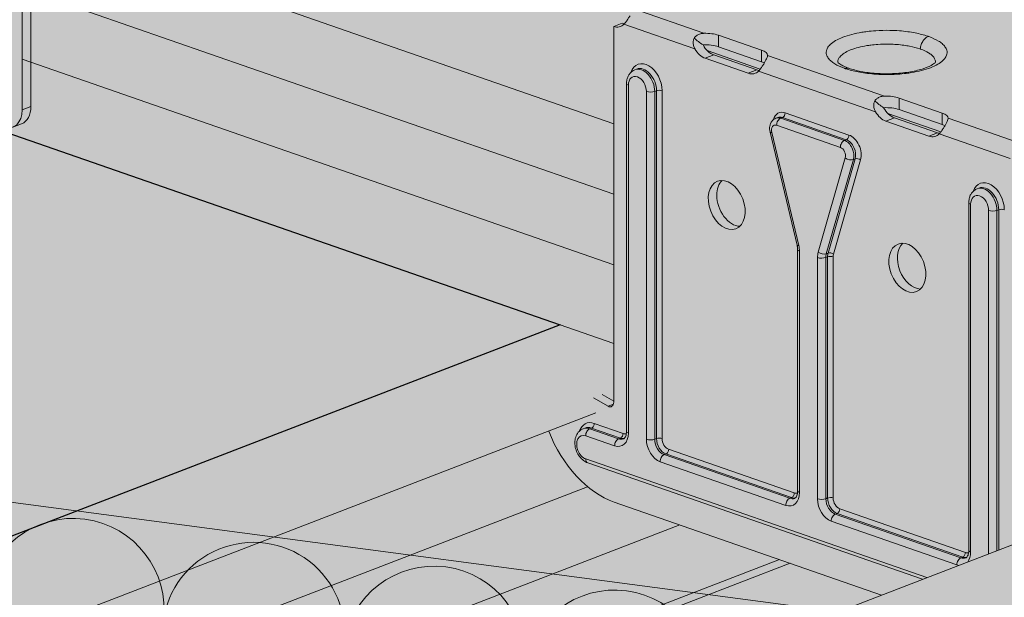
# Model space of a CAD drawing. Units: metres. Extents: x 1628 to 4992, y 266 to 2890.
# Drawn here: x 2690 to 2767, y 2332 to 2377 of the extents above; entities that cross this region are included whole.
import ezdxf

# ---------------------------------------------------------------- set-up
doc = ezdxf.new("R2010")
doc.units = ezdxf.units.M
for name, color, linetype in [('Rigips Befestigungen', 8, 'Continuous'), ('Rigips Dämmung', 3, 'Continuous'), ('Rigips Profile 2', 5, 'Continuous')]:
    doc.layers.add(name, color=color, linetype=linetype)
doc.layers.add('Rigips Rahmen PLOT', color=4, linetype='Continuous', plot=False)
doc.layers.add('Rigips Schr Dämmung FH', color=7, linetype='Continuous', lineweight=13, true_color=0xeddf9e)
doc.layers.add('Rigips Schr Profile Abhänger', color=7, linetype='Continuous', lineweight=0, true_color=0x84b3c8)
doc.layers.add('Rigips Schr Profile PS', color=7, linetype='Continuous', true_color=0xd5e5ec)
doc.layers.add('Rigips Schr RB FH', color=7, linetype='Continuous', true_color=0xdedede)

# ---------------------------------------------------------------- blocks, each defined once
blk = doc.blocks.new('Schr CD')
at = {"layer": 'Rigips Schr Profile PS'}
h = blk.add_hatch(color=256, dxfattribs=at)
h.dxf.hatch_style = 1
h.paths.add_polyline_path([(-1067.231, 349.122), (-1067.514, 349.402), (-1067.591, 349.801), (-1067.591, 352.592), (-1067.453, 355.437), (-1067.59, 358.228), (-1067.453, 361.02), (-1067.59, 363.811), (-1067.453, 366.603), (-1067.591, 369.341), (-1067.591, 372.717), (-1067.302, 373.798), (-1066.61, 374.489), (-1065.493, 374.73), (-1064.66, 374.609), (-1031.873, 363.199), (-1026.953, 365.096), (-1026.745, 365.303), (-1026.677, 365.574), (-1026.677, 368.338), (-1026.816, 371.132), (-1026.678, 373.909), (-1026.819, 376.685), (-1026.678, 379.427), (-1026.808, 382.169), (-1031.089, 383.659), (-1030.297, 386.614), (-1029.732, 387.593), (-1028.104, 389.221), (-1027.186, 389.682), (-1026.849, 389.682), (-977.37, 372.463), (-977.045, 372.484), (-976.64, 372.581), (-973.149, 373.926), (-972.834, 373.842), (-972.58, 373.801), (-971.998, 373.774), (-971.626, 373.756), (-971.437, 373.711), (-968.353, 372.638), (-966.288, 371.918), (-966.155, 371.828), (-965.814, 371.373), (-962.502, 370.221), (-961.933, 370.096), (-961.351, 370.069), (-960.79, 370.006), (-954.152, 367.696), (-951.986, 366.942), (-951.872, 366.857), (-951.53, 366.403), (-948.219, 365.25), (-947.65, 365.125), (-947.067, 365.098), (-946.506, 365.035), (-946.506, 365.035), (-941.339, 363.237), (-941.225, 363.152), (-941.01, 362.901), (-384.132, 577.591), (-365.501, 571.107), (-365.654, 568.206), (-365.501, 565.305), (-365.654, 562.369), (-365.654, 560.494), (-365.654, 559.467), (-365.573, 559.173), (-365.35, 558.97), (-358.106, 556.449), (-341.632, 562.8), (-320.587, 555.476), (-320.439, 552.561), (-320.591, 549.646), (-320.533, 548.153), (-320.464, 546.379), (-320.438, 543.731), (-320.523, 543.312), (-320.817, 543.018), (-451.541, 492.621), (-310.355, 443.486), (-309.63, 443.604), (-306.139, 444.95), (-305.634, 444.833), (-305.57, 444.825), (-304.988, 444.797), (-304.704, 444.79), (-304.427, 444.735), (-299.26, 442.937), (-299.146, 442.852), (-298.804, 442.397), (-295.492, 441.245), (-294.923, 441.12), (-294.341, 441.092), (-293.78, 441.03), (-284.976, 437.966), (-284.855, 437.896), (-284.52, 437.426), (-281.209, 436.274), (-280.057, 436.121), (-279.496, 436.059), (-274.347, 434.265), (-274.215, 434.176), (-274, 433.924), (-130.395, 489.288), (-111.803, 482.817), (-111.917, 479.903), (-111.764, 477.002), (-111.917, 474.066), (-111.917, 472.191), (-111.917, 471.164), (-111.905, 471.047), (-111.889, 470.988), (-109.274, 469.853), (-105.37, 467.76), (-87.895, 474.497), (-66.851, 467.173), (-66.702, 464.258), (-66.854, 461.343), (-66.796, 459.85), (-66.701, 458.359), (-66.701, 455.428), (-66.786, 455.009), (-67.085, 454.713), (-197.804, 404.318), (-56.618, 355.183), (-55.893, 355.301), (-52.402, 356.647), (-52.087, 356.563), (-51.833, 356.522), (-51.251, 356.494), (-50.779, 356.472), (-50.604, 356.425), (-45.523, 354.634), (-45.409, 354.549), (-45.067, 354.094), (-41.755, 352.942), (-41.44, 352.857), (-41.186, 352.817), (-40.604, 352.789), (-40.232, 352.772), (-39.973, 352.702), (-31.239, 349.663), (-31.119, 349.593), (-30.783, 349.123), (-27.472, 347.971), (-26.903, 347.846), (-26.32, 347.818), (-25.759, 347.756), (-20.592, 345.958), (-20.478, 345.873), (-20.264, 345.621), (123.342, 400.985), (141.934, 394.514), (141.82, 391.6), (141.973, 388.699), (141.82, 385.763), (141.82, 382.861), (141.901, 382.567), (142.124, 382.364), (149.368, 379.843), (165.842, 386.194), (186.886, 378.87), (187.035, 375.955), (186.883, 373.04), (187.035, 370.056), (187.035, 367.125), (186.95, 366.706), (186.652, 366.41), (55.933, 316.015), (197.851, 266.626), (201.335, 267.969), (201.903, 267.844), (202.486, 267.816), (203.047, 267.754), (203.047, 267.754), (208.214, 265.955), (208.328, 265.871), (208.67, 265.416), (211.982, 264.263), (212.55, 264.138), (213.133, 264.111), (213.694, 264.048), (222.479, 260.989), (222.616, 260.91), (222.954, 260.445), (226.265, 259.293), (226.723, 259.17), (227.416, 259.14), (227.893, 259.12), (228.112, 259.061), (233.145, 257.279), (233.259, 257.195), (233.473, 256.943), (377.59, 312.504), (395.678, 306.209), (395.713, 305.852), (395.557, 302.937), (395.71, 300.02), (395.556, 297.084), (395.556, 295.633), (395.556, 294.182), (395.637, 293.888), (395.861, 293.685), (403.105, 291.165), (420.09, 297.713), (440.654, 290.557), (440.62, 290.224), (440.734, 288.722), (440.734, 285.785), (440.62, 284.362), (440.678, 282.869), (440.772, 281.378), (440.772, 278.498), (440.687, 278.028), (440.393, 277.734), (310.181, 227.534), (423.165, 188.214), (423.593, 187.787), (423.706, 187.196), (423.62, 182.398), (423.568, 180.975), (423.759, 179.115), (423.759, 177.332), (423.568, 175.392), (423.705, 172.601), (423.568, 169.809), (423.706, 167.071), (423.706, 164.279), (423.525, 163.582), (423.032, 163.089), (403.529, 155.57), (403.121, 155.679), (402.775, 155.479), (402.555, 155.195), (383.067, 147.682), (382.738, 147.668), (235.726, 198.829), (-103.092, 68.207), (9.893, 28.887), (10.097, 28.769), (10.385, 28.271), (10.433, 27.869), (10.433, 24.493), (10.295, 21.648), (10.432, 18.857), (10.295, 16.065), (10.432, 13.274), (10.295, 10.482), (10.433, 7.744), (10.433, 4.953), (10.24, 4.232), (9.744, 3.757), (-9.744, -3.757), (-10.088, -3.637), (-10.303, -3.705), (-10.7, -4.102), (-10.718, -4.132), (-30.206, -11.645), (-30.569, -11.645), (-177.547, 39.503), (-287.786, -2.997), (-288.163, -2.994), (-332.314, 12.37), (-332.872, 12.878), (-333.075, 13.612), (-333.075, 37.675), (-332.869, 38.442), (-332.5, 38.747), (-257.955, 67.486), (-431.795, 127.984), (-541.523, 85.681), (-541.9, 85.684), (-586.051, 101.049), (-586.609, 101.556), (-586.812, 102.291), (-586.812, 105.222), (-586.66, 108.1), (-586.811, 111.031), (-586.66, 113.962), (-586.811, 116.893), (-586.66, 119.824), (-586.812, 122.808), (-586.812, 126.353), (-586.606, 127.12), (-586.237, 127.425), (-512.203, 155.967), (-685.532, 216.287), (-795.26, 173.984), (-795.358, 173.958), (-795.521, 173.958), (-839.787, 189.352), (-840.346, 189.859), (-840.549, 190.594), (-840.549, 193.525), (-840.396, 196.403), (-840.548, 199.334), (-840.396, 202.265), (-840.548, 205.196), (-840.396, 208.127), (-840.549, 211.111), (-840.549, 214.923), (-840.156, 215.625), (-839.973, 215.728), (-765.94, 244.27), (-939.269, 304.59), (-1048.996, 262.287), (-1049.374, 262.29), (-1093.524, 277.655), (-1094.083, 278.162), (-1094.286, 278.897), (-1094.286, 281.828), (-1094.133, 284.706), (-1094.285, 287.637), (-1094.133, 290.568), (-1094.285, 293.499), (-1094.139, 296.38), (-1094.286, 302.959), (-1094.162, 303.58), (-1093.71, 304.031), (-1019.677, 332.573)])
h.paths.add_polyline_path([(-864.814, 333.294), (-525.996, 463.916), (-352.667, 403.596), (-687.273, 274.598), (-718.261, 285.471), (-718.843, 285.498), (-719.412, 285.623), (-722.903, 284.278), (-723.201, 284.198), (-723.628, 284.16)], flags=16)
h.paths.add_polyline_path([(-611.077, 244.991), (-272.259, 375.613), (-98.93, 315.293), (-433.536, 186.295), (-439.593, 188.492), (-453.877, 193.463), (-464.524, 197.168), (-465.106, 197.195), (-465.675, 197.32), (-469.166, 195.975), (-469.464, 195.895), (-469.891, 195.857)], flags=16)
h.paths.add_polyline_path([(-357.34, 156.688), (-18.522, 287.31), (155.318, 226.812), (-179.8, 97.616), (-180.247, 97.861), (-210.787, 108.489), (-211.37, 108.517), (-211.938, 108.642), (-215.422, 107.299)], flags=16)
blk = doc.blocks.new('Dämmung')
at = {"color": 3, "linetype": 'Continuous', "lineweight": 0, "extrusion": (-5.55112e-17, 0.930502, 0.366287)}
blk.add_line((245.441, -434.5), (656.091, -488.843), dxfattribs=at)
at = {"layer": 'Rigips Dämmung', "linetype": 'Continuous', "lineweight": 0}
for points in [[(265.605, -444.999, -1), (279.881, -446.888, -0.084328)], [(279.881, -446.888, -1), (294.157, -448.777, -0.084328)], [(294.157, -448.777, -1), (308.432, -450.667, -0.084328)], [(308.432, -450.667, -1), (322.708, -452.556, -0.084328)]]:
    blk.add_lwpolyline(points, format="xyb", dxfattribs=at)
blk = doc.blocks.new('A$C2B2075C0')
at = {"layer": 'Rigips Profile 2', "linetype": 'Continuous', "lineweight": 0, "extrusion": (-5.55112e-17, 0.930502, 0.366287)}
for p, q in [((15.709, 1.433), (15.709, 27.748)), ((16.404, 28.016), (16.404, 1.701)), ((16.404, 1.701), (15.709, 1.433)), ((15.666, 0.326), (14.971, 0.058))]:
    blk.add_line(p, q, dxfattribs=at)
at = {"layer": 'Rigips Profile 2', "linetype": 'Continuous', "lineweight": 0}
for centre, start_param, end_param in [((14.94, 2.211), 0, 1.051594), ((14.244, 1.943), 5.763983, 7.334779)]:
    blk.add_ellipse(centre, major_axis=(0.727, -1.885), ratio=0.674579, start_param=start_param, end_param=end_param, dxfattribs=at)

msp = doc.modelspace()

# ---------------------------------------------------------------- hatches: boundary and pattern name
at = {"layer": 'Rigips Schr Dämmung FH'}
h = msp.add_hatch(color=256, dxfattribs=at)
h.dxf.hatch_style = 1
h.paths.add_polyline_path([(2337.53, 2140.758), (1700.058, 2362.605), (1700.058, 2437.045), (2423.143, 2715.811), (3350.525, 2393.073), (3350.525, 2318.633), (3077.107, 2213.224), (2666.458, 2267.568)])
at = {"layer": 'Rigips Schr Profile Abhänger'}
h = msp.add_hatch(color=256, dxfattribs=at)
h.dxf.hatch_style = 1
h.paths.add_polyline_path([(2769.361, 2336.193), (2757.707, 2331.701), (2736.555, 2339.062), (2735.39, 2339.573), (2734.46, 2340.276), (2733.391, 2341.321), (2731.984, 2343.123), (2731.385, 2344.678), (2736.398, 2346.611), (2736.398, 2346.652), (2736.491, 2346.793), (2736.518, 2346.962), (2736.518, 2376.703), (2737.194, 2376.964), (2737.37, 2376.921), (2737.79, 2377.517), (2737.681, 2377.57), (2737.568, 2377.614), (2737.568, 2378.528), (2740.525, 2379.668), (2738.81, 2380.265), (2738.006, 2380.652), (2737.616, 2381.042), (2737.522, 2381.621), (2737.522, 2382.278), (2737.601, 2382.572), (2738.042, 2383.013), (2765.802, 2393.785), (2766.993, 2394.104), (2768.721, 2394.256), (2770.336, 2394.176), (2770.595, 2394.107), (2771.65, 2393.84), (2773.862, 2393.07), (2774.076, 2393.013), (2774.595, 2392.966), (2775.325, 2393.084), (2778.815, 2394.43), (2779.384, 2394.305), (2779.967, 2394.277), (2780.528, 2394.215), (2780.528, 2394.214), (2785.677, 2392.421), (2785.813, 2392.342), (2786.151, 2391.877), (2789.462, 2390.724), (2789.777, 2390.64), (2790.031, 2390.599), (2790.614, 2390.572), (2791.175, 2390.509), (2799.978, 2387.446), (2800.092, 2387.361), (2800.434, 2386.906), (2803.746, 2385.754), (2804.315, 2385.628), (2804.897, 2385.601), (2805.458, 2385.538), (2810.607, 2383.745), (2810.739, 2383.655), (2810.954, 2383.404), (2811.219, 2382.961), (2811.562, 2382.519), (2811.779, 2382.347), (2812.032, 2382.221), (2812.032, 2380.315), (2808.744, 2381.459), (2808.025, 2381.181), (2809.74, 2380.584), (2810.235, 2380.392), (2810.666, 2380.122), (2810.924, 2379.864), (2811.022, 2379.565), (2811.022, 2378.492), (2810.756, 2378.032), (2809.89, 2377.528), (2782.748, 2367.064), (2781.789, 2366.79), (2780.61, 2366.626), (2779.828, 2366.593), (2778.253, 2366.667), (2776.899, 2367.009), (2774.687, 2367.779), (2773.955, 2367.883), (2773.225, 2367.765), (2769.735, 2366.42), (2769.131, 2366.549), (2768.515, 2366.57), (2768.866, 2366.092), (2769.361, 2365.77)])
at = {"layer": 'Rigips Schr RB FH'}
h = msp.add_hatch(color=256, dxfattribs=at)
h.dxf.hatch_style = 1
h.paths.add_polyline_path([(3456.43, 2250.464), (2727.613, 1969.488), (1687.84, 2331.339), (1688.463, 2331.579), (1710.492, 2323.913), (1737.079, 2334.163), (1736.933, 2331.282), (1737.084, 2328.351), (1736.933, 2325.42), (1737.084, 2322.488), (1736.932, 2319.61), (1736.932, 2316.679), (1737.135, 2315.945), (1737.414, 2315.691), (1737.693, 2315.437), (1781.843, 2300.073), (1782.228, 2300.073), (1891.948, 2342.372), (2490.443, 2573.107), (3437.384, 2243.562), (3455.829, 2250.673)])

# ---------------------------------------------------------------- linework, layer by layer
at = {"layer": 'Rigips Profile 2', "linetype": 'Continuous', "lineweight": 0, "extrusion": (-5.55112e-17, 0.930502, 0.366287)}
for p, q in [((2515.624, 2428.477), (2736.518, 2351.604)), ((2689.739, 2385.287), (2736.518, 2369.007)), ((2689.739, 2379.704), (2736.518, 2363.424)), ((2743.653, 2376.162), (2738.043, 2378.115)), ((2736.518, 2376.703), (2737.194, 2376.964)), ((2736.518, 2346.962), (2736.518, 2376.703)), ((2737.331, 2376.878), (2742.94, 2374.925)), ((2744.804, 2375.096), (2744.804, 2376.01)), ((2744.804, 2376.01), (2748.215, 2374.823)), ((2748.215, 2373.908), (2744.804, 2375.096)), ((2689.739, 2374.121), (2736.518, 2357.841)), ((2744.43, 2374.446), (2743.753, 2374.185)), ((2747.165, 2372.998), (2743.753, 2374.185)), ((2743.913, 2374.79), (2748.109, 2373.33)), ((2744.43, 2374.446), (2747.841, 2373.259)), ((2748.215, 2373.908), (2748.215, 2374.823)), ((2757.936, 2371.192), (2748.69, 2374.409)), ((2738.19, 2373.277), (2738.332, 2373.332)), ((2747.841, 2373.259), (2747.165, 2372.998)), ((2747.978, 2373.172), (2757.224, 2369.955)), ((2737.533, 2344.65), (2737.533, 2372.174)), ((2737.678, 2344.526), (2737.678, 2372.05)), ((2739.103, 2371.554), (2739.103, 2344.03)), ((2739.76, 2371.56), (2739.903, 2371.615)), ((2739.76, 2344.037), (2739.76, 2371.56)), ((2739.903, 2371.615), (2739.903, 2344.091)), ((2740.342, 2344.096), (2740.342, 2371.619)), ((2759.087, 2370.125), (2759.087, 2371.039)), ((2762.499, 2369.852), (2759.087, 2371.039)), ((2749.353, 2369.443), (2749.495, 2369.498)), ((2749.725, 2369.44), (2749.867, 2369.495)), ((2754.764, 2367.686), (2749.725, 2369.44)), ((2749.867, 2369.495), (2754.907, 2367.741)), ((2755.12, 2368.112), (2750.081, 2369.866)), ((2758.713, 2369.475), (2758.037, 2369.215)), ((2758.197, 2369.82), (2762.392, 2368.36)), ((2762.125, 2368.288), (2758.713, 2369.475)), ((2759.087, 2370.125), (2762.499, 2368.938)), ((2762.499, 2368.938), (2762.499, 2369.852)), ((2749.404, 2368.883), (2754.444, 2367.13)), ((2758.037, 2369.215), (2761.448, 2368.027)), ((2768.583, 2367.486), (2762.974, 2369.439)), ((2751.023, 2359.385), (2748.881, 2368.337)), ((2751.155, 2359.37), (2749.013, 2368.322)), ((2762.125, 2368.288), (2761.448, 2368.027)), ((2762.261, 2368.202), (2767.871, 2366.249)), ((2754.764, 2367.686), (2754.907, 2367.741)), ((2754.835, 2366.296), (2752.693, 2358.835)), ((2753.333, 2358.709), (2755.475, 2366.171)), ((2755.618, 2366.226), (2753.476, 2358.764)), ((2753.903, 2358.681), (2756.045, 2366.142)), ((2755.475, 2366.171), (2755.618, 2366.226)), ((2765.4, 2363.912), (2765.257, 2363.857)), ((2764.601, 2362.754), (2764.601, 2335.23)), ((2764.745, 2335.106), (2764.745, 2362.63)), ((2766.17, 2362.134), (2766.17, 2334.963)), ((2766.828, 2362.141), (2766.97, 2362.196)), ((2766.828, 2335.217), (2766.828, 2362.141)), ((2766.97, 2362.196), (2766.97, 2335.272)), ((2751.067, 2339.94), (2751.067, 2359.03)), ((2751.212, 2339.816), (2751.212, 2358.907)), ((2753.333, 2358.709), (2753.476, 2358.764)), ((2752.636, 2358.411), (2752.636, 2339.32)), ((2753.294, 2358.417), (2753.437, 2358.472)), ((2753.294, 2339.327), (2753.294, 2358.417)), ((2753.437, 2358.472), (2753.437, 2339.382)), ((2753.875, 2339.386), (2753.875, 2358.476)), ((2732.287, 2353.076), (2397.681, 2224.077)), ((2734.928, 2347.301), (2736.078, 2346.641)), ((2736.518, 2347.038), (2735.604, 2347.562)), ((2404.443, 2218.635), (2735.106, 2346.113)), ((2736.078, 2346.641), (2736.494, 2346.802)), ((2734.104, 2344.865), (2734.246, 2344.92)), ((2734.624, 2344.862), (2734.767, 2344.916)), ((2736.911, 2344.066), (2734.624, 2344.862)), ((2734.767, 2344.916), (2737.054, 2344.121)), ((2737.267, 2344.492), (2734.981, 2345.288)), ((2734.304, 2344.305), (2736.591, 2343.509)), ((2736.911, 2344.066), (2737.054, 2344.121)), ((2739.76, 2344.037), (2739.903, 2344.091)), ((2750.801, 2339.782), (2740.866, 2343.239)), ((2761.294, 2333.084), (2734.304, 2342.476)), ((2740.19, 2342.257), (2750.124, 2338.799)), ((2740.51, 2342.813), (2740.653, 2342.868)), ((2750.445, 2339.356), (2740.51, 2342.813)), ((2740.653, 2342.868), (2750.588, 2339.411)), ((2760.943, 2332.948), (2734.471, 2342.16)), ((2734.46, 2340.276), (2412.062, 2215.983)), ((2750.445, 2339.356), (2750.588, 2339.411)), ((2753.294, 2339.327), (2753.437, 2339.382)), ((2757.707, 2331.701), (2736.555, 2339.062)), ((2764.335, 2335.072), (2754.4, 2338.529)), ((2774.787, 2338.285), (2435.969, 2207.663)), ((2753.723, 2337.547), (2763.658, 2334.089)), ((2754.044, 2338.103), (2754.187, 2338.158)), ((2763.979, 2334.646), (2754.044, 2338.103)), ((2754.187, 2338.158), (2764.121, 2334.701)), ((2741.747, 2337.255), (2420.01, 2213.217)), ((2749.626, 2334.513), (2427.888, 2210.475)), ((2763.979, 2334.646), (2764.121, 2334.701)), ((2750.463, 2334.221), (2428.726, 2210.184))]:
    msp.add_line(p, q, dxfattribs=at)
at = {"layer": 'Rigips Profile 2', "linetype": 'Continuous', "lineweight": 0}
for centre, major_axis, ratio, start_param, end_param in [((2736.518, 2378.123), (-0.549, 1.423), 0.674579, 2.62239, 3.448194), ((2737.194, 2378.384), (0.549, -1.423), 0.674579, 5.763983, 5.923727), ((2743.753, 2375.605), (1.509, -1.036), 0.21412, 4.247198, 4.747102), ((2743.753, 2375.605), (1.526, 0), 0.366287, 0.81098, 1.636784), ((2743.753, 2375.605), (0.549, -1.423), 0.674579, 4.938179, 5.763983), ((2743.753, 2374.691), (1.526, 0), 0.366287, 0.81098, 1.681972), ((2744.43, 2375.866), (-0.549, 1.423), 0.674579, 1.751398, 2.62239), ((2747.165, 2374.418), (1.526, 0), 0.366287, 6.268361, 7.094165), ((2739.067, 2372.063), (-0.632, 1.641), 0.674579, 4.193187, 6.954823), ((2738.711, 2371.926), (-0.521, 1.351), 0.674579, 4.193187, 6.283185), ((2738.853, 2371.981), (-0.521, 1.351), 0.674579, 4.193187, 6.283185), ((2747.165, 2373.503), (1.526, 0), 0.366287, 0.583998, 0.81098), ((2738.39, 2371.802), (-0.353, 0.917), 0.674579, 4.193187, 7.334779), ((2747.165, 2374.418), (0.549, -1.423), 0.674579, 5.763983, 6.589787), ((2747.841, 2374.679), (-0.549, 1.423), 0.674579, 2.62239, 2.782134), ((2737.998, 2372.174), (-0.465, 0), 0.366287, 0, 0.81098), ((2739.423, 2371.678), (0.465, 0), 0.366287, 3.952573, 5.523369), ((2740.128, 2371.537), (-0.31, 0), 0.366287, 3.952573, 5.523369), ((2758.037, 2370.634), (-1.526, 0), 0.366287, 3.952573, 4.778377), ((2758.037, 2370.634), (1.509, -1.036), 0.21412, 4.247198, 4.747102), ((2758.037, 2369.72), (-1.526, 0), 0.366287, 3.952573, 4.823565), ((2758.713, 2370.895), (-0.549, 1.423), 0.674579, 1.751398, 2.62239), ((2750.081, 2368.615), (-0.484, 1.255), 0.674579, 5.763983, 7.017145), ((2749.725, 2368.478), (-0.372, 0.965), 0.674579, 5.763983, 6.283185), ((2749.725, 2369.007), (0.153, 0.44), 0.640919, 0.497442, 2.068239), ((2749.867, 2368.533), (-0.372, 0.965), 0.674579, 5.763983, 6.283185), ((2749.867, 2369.784), (-0.102, -0.293), 0.640919, 0.497442, 2.068239), ((2758.037, 2370.634), (0.549, -1.423), 0.674579, 4.938179, 5.763983), ((2761.448, 2369.447), (-1.526, 0), 0.366287, 3.126769, 3.952573), ((2749.404, 2368.354), (-0.205, 0.531), 0.674579, 5.763983, 7.658029), ((2761.448, 2368.533), (-1.526, 0), 0.366287, 3.72559, 3.952573), ((2749.334, 2368.446), (-0.453, -0.108), 0.143729, 0, 0.750024), ((2754.907, 2368.03), (-0.102, -0.293), 0.640919, 0.497442, 2.068239), ((2755.12, 2366.861), (-0.484, 1.255), 0.674579, 3.869937, 5.763983), ((2761.448, 2369.447), (0.549, -1.423), 0.674579, 5.763983, 6.589787), ((2762.125, 2369.708), (-0.549, 1.423), 0.674579, 2.62239, 2.782134), ((2754.764, 2367.253), (0.153, 0.44), 0.640919, 0.497442, 2.068239), ((2754.444, 2366.6), (0.205, -0.531), 0.674579, 0.728344, 2.62239), ((2754.764, 2366.724), (-0.372, 0.965), 0.674579, 3.869937, 5.763983), ((2754.907, 2366.779), (0.372, -0.965), 0.674579, 0.728344, 2.62239), ((2755.155, 2366.42), (0.447, -0.128), 0.550904, 4.082846, 5.653642), ((2755.831, 2366.06), (-0.298, 0.086), 0.550904, 4.082846, 5.653642), ((2746.136, 2362.834), (0.725, -1.882), 0.674579, 3.411419, 4.193187), ((2766.134, 2362.643), (-0.632, 1.641), 0.674579, 4.193187, 6.954823), ((2765.921, 2362.561), (-0.521, 1.351), 0.674579, 4.193187, 6.283185), ((2746.136, 2362.834), (0.725, -1.882), 0.674579, 4.193187, 6.013359), ((2765.458, 2362.382), (-0.353, 0.917), 0.674579, 4.193187, 7.334779), ((2765.778, 2362.506), (-0.521, 1.351), 0.674579, 4.193187, 6.283185), ((2765.066, 2362.754), (-0.465, 0), 0.366287, 0, 0.81098), ((2766.491, 2362.258), (0.465, 0), 0.366287, 3.952573, 5.523369), ((2767.195, 2362.117), (-0.31, 0), 0.366287, 3.952573, 5.523369), ((2751.476, 2359.493), (-0.453, -0.108), 0.143729, 0, 0.750024), ((2750.124, 2359.285), (-0.539, 1.399), 0.674579, 4.193187, 4.516436), ((2760.419, 2357.863), (0.725, -1.882), 0.674579, 3.411419, 6.013359), ((2751.532, 2359.03), (-0.465, 0), 0.366287, 0, 0.81098), ((2753.723, 2358.033), (0.539, -1.399), 0.674579, 3.869937, 4.193187), ((2753.013, 2358.958), (0.447, -0.128), 0.550904, 4.082846, 5.653642), ((2754.044, 2358.156), (-0.372, 0.965), 0.674579, 0.728344, 1.051594), ((2754.187, 2358.211), (0.372, -0.965), 0.674579, 3.869937, 4.193187), ((2753.689, 2358.598), (-0.298, 0.086), 0.550904, 4.082846, 5.653642), ((2754.4, 2358.294), (-0.26, 0.676), 0.674579, 0.728344, 1.051594), ((2752.957, 2358.535), (0.465, 0), 0.366287, 3.952573, 5.523369), ((2753.662, 2358.394), (-0.31, 0), 0.366287, 3.952573, 5.523369), ((2736.143, 2347.093), (0.186, -0.483), 0.674579, 5.58967, 7.334779), ((2734.981, 2343.652), (0.632, -1.641), 0.674579, 2.62239, 3.813231), ((2736.555, 2346.761), (-2.976, 7.72), 0.674579, 1.580822, 2.62239), ((2734.624, 2343.514), (0.521, -1.351), 0.674579, 2.62239, 3.141593), ((2734.767, 2343.569), (-0.521, 1.351), 0.674579, 5.763983, 6.283185), ((2734.624, 2344.428), (0.153, 0.44), 0.640919, 0.497442, 2.068239), ((2734.767, 2345.205), (-0.102, -0.293), 0.640919, 0.497442, 2.068239), ((2736.591, 2344.904), (0.539, -1.399), 0.674579, 5.763983, 7.334779), ((2737.998, 2344.65), (-0.465, 0), 0.366287, 0, 0.81098), ((2734.304, 2343.391), (-0.353, 0.917), 0.674579, 5.763983, 8.905576), ((2736.911, 2343.633), (0.153, 0.44), 0.640919, 0.497442, 2.068239), ((2736.911, 2345.028), (0.372, -0.965), 0.674579, 5.763983, 6.283185), ((2737.054, 2344.409), (-0.102, -0.293), 0.640919, 0.497442, 2.068239), ((2737.054, 2345.083), (0.372, -0.965), 0.674579, 5.763983, 6.15292), ((2737.267, 2345.165), (0.26, -0.676), 0.674579, 5.763983, 6.271327), ((2739.423, 2344.154), (0.465, 0), 0.366287, 3.952573, 5.523369), ((2740.19, 2343.652), (0.539, -1.399), 0.674579, 4.193187, 5.763983), ((2740.51, 2343.776), (-0.372, 0.965), 0.674579, 1.051594, 2.62239), ((2740.128, 2344.013), (-0.31, 0), 0.366287, 3.952573, 5.523369), ((2740.653, 2343.831), (0.372, -0.965), 0.674579, 4.193187, 5.763983), ((2740.866, 2343.913), (-0.26, 0.676), 0.674579, 1.051594, 2.62239), ((2740.653, 2343.157), (-0.102, -0.293), 0.640919, 0.497442, 2.068239), ((2734.624, 2342.6), (-0.153, -0.44), 0.640919, 5.209831, 6.283185), ((2740.51, 2342.38), (0.153, 0.44), 0.640919, 0.497442, 2.068239), ((2751.532, 2339.94), (-0.465, 0), 0.366287, 0, 0.81098), ((2750.124, 2340.195), (0.539, -1.399), 0.674579, 5.763983, 7.334779), ((2750.445, 2338.923), (0.153, 0.44), 0.640919, 0.497442, 2.068239), ((2750.445, 2340.318), (0.372, -0.965), 0.674579, 5.763983, 6.283185), ((2750.588, 2339.699), (-0.102, -0.293), 0.640919, 0.497442, 2.068239), ((2750.588, 2340.373), (0.372, -0.965), 0.674579, 5.763983, 6.15292), ((2750.801, 2340.456), (0.26, -0.676), 0.674579, 5.763983, 6.271327), ((2752.957, 2339.444), (0.465, 0), 0.366287, 3.952573, 5.523369), ((2753.723, 2338.942), (0.539, -1.399), 0.674579, 4.193187, 5.763983), ((2754.044, 2339.066), (-0.372, 0.965), 0.674579, 1.051594, 2.62239), ((2753.662, 2339.303), (-0.31, 0), 0.366287, 3.952573, 5.523369), ((2754.187, 2339.121), (0.372, -0.965), 0.674579, 4.193187, 5.763983), ((2754.4, 2339.203), (-0.26, 0.676), 0.674579, 1.051594, 2.62239), ((2754.187, 2338.447), (-0.102, -0.293), 0.640919, 0.497442, 2.068239), ((2754.044, 2337.67), (0.153, 0.44), 0.640919, 0.497442, 2.068239), ((2765.066, 2335.23), (-0.465, 0), 0.366287, 0, 0.81098), ((2763.979, 2334.213), (0.153, 0.44), 0.640919, 0.497442, 2.068239), ((2763.979, 2335.608), (0.372, -0.965), 0.674579, 5.763983, 6.283185), ((2764.121, 2334.99), (-0.102, -0.293), 0.640919, 0.497442, 2.068239), ((2764.121, 2335.663), (0.372, -0.965), 0.674579, 5.763983, 6.15292), ((2764.335, 2335.746), (0.26, -0.676), 0.674579, 5.763983, 6.271327), ((2763.658, 2335.485), (0.539, -1.399), 0.674579, 0.384695, 1.051594), ((2763.658, 2335.485), (0.539, -1.399), 0.674579, 5.763983, 5.89849)]:
    msp.add_ellipse(centre, major_axis=major_axis, ratio=ratio, start_param=start_param, end_param=end_param, dxfattribs=at)
for centre in [(2745.459, 2362.573), (2759.742, 2357.602)]:
    msp.add_ellipse(centre, major_axis=(-0.725, 1.882), ratio=0.674579, dxfattribs=at)
for points, knots in [([(2737.81, 2377.544), (2737.758, 2377.472), (2737.707, 2377.397), (2737.612, 2377.254), (2737.56, 2377.174), (2737.459, 2377.03), (2737.41, 2376.966), (2737.353, 2376.902), (2737.342, 2376.889), (2737.331, 2376.878)], [4.7431986, 4.7431986, 4.7431986, 4.7431986, 4.9959084, 4.9959084, 5.2744249, 5.2744249, 5.5529414, 5.5529414, 5.6226336, 5.6226336, 5.6226336, 5.6226336]), ([(2742.94, 2374.925), (2742.929, 2374.945), (2742.918, 2374.965), (2742.868, 2375.066), (2742.835, 2375.159), (2742.8, 2375.351), (2742.798, 2375.449), (2742.821, 2375.618), (2742.844, 2375.702), (2742.878, 2375.781)], [2.2989274, 2.2989274, 2.2989274, 2.2989274, 2.3686196, 2.3686196, 2.6471361, 2.6471361, 2.9256526, 2.9256526, 3.1783625, 3.1783625, 3.1783625, 3.1783625]), ([(2742.878, 2375.781), (2742.93, 2375.852), (2742.992, 2375.916), (2743.128, 2376.021), (2743.213, 2376.069), (2743.396, 2376.134), (2743.493, 2376.152), (2743.607, 2376.161), (2743.63, 2376.162), (2743.653, 2376.162)], [4.7431986, 4.7431986, 4.7431986, 4.7431986, 4.9959084, 4.9959084, 5.2744249, 5.2744249, 5.5529414, 5.5529414, 5.6226336, 5.6226336, 5.6226336, 5.6226336]), ([(2754.813, 2373.379), (2754.797, 2373.384), (2754.782, 2373.389), (2754.479, 2373.498), (2754.222, 2373.616), (2753.901, 2373.811), (2753.803, 2373.881), (2753.627, 2374.03), (2753.551, 2374.11), (2753.424, 2374.282), (2753.377, 2374.375), (2753.313, 2374.603), (2753.318, 2374.739), (2753.397, 2374.961), (2753.446, 2375.047), (2753.551, 2375.182), (2753.598, 2375.232), (2753.761, 2375.386), (2753.902, 2375.488), (2754.235, 2375.681), (2754.427, 2375.771), (2754.64, 2375.853), (2754.852, 2375.935), (2755.088, 2376.01), (2755.596, 2376.142), (2755.867, 2376.198), (2756.28, 2376.266), (2756.414, 2376.285), (2756.776, 2376.331), (2757.007, 2376.353), (2757.609, 2376.394), (2757.98, 2376.402), (2758.606, 2376.39), (2758.86, 2376.378), (2759.337, 2376.341), (2759.56, 2376.317), (2759.974, 2376.26), (2760.17, 2376.228), (2760.718, 2376.12), (2761.053, 2376.032), (2761.365, 2375.927), (2761.38, 2375.922), (2761.395, 2375.916)], [-15.327676, -15.327676, -15.327676, -15.327676, -15.267066, -15.267066, -14.096504, -14.096504, -13.479266, -13.479266, -12.812269, -12.812269, -12.07853, -12.07853, -11.005847, -11.005847, -10.320222, -10.320222, -9.903664, -9.903664, -9.009767, -9.009767, -8.115863, -8.115863, -8.115863, -7.22196, -7.22196, -6.328062, -6.328062, -5.911504, -5.911504, -5.22588, -5.22588, -4.153197, -4.153197, -3.419458, -3.419458, -2.752461, -2.752461, -2.135222, -2.135222, -0.96466, -0.96466, -0.90405, -0.90405, -0.90405, -0.90405]), ([(2754.813, 2373.379), (2754.828, 2373.373), (2754.843, 2373.368), (2755.155, 2373.262), (2755.49, 2373.175), (2756.038, 2373.067), (2756.233, 2373.035), (2756.648, 2372.978), (2756.871, 2372.954), (2757.347, 2372.917), (2757.602, 2372.904), (2758.228, 2372.892), (2758.599, 2372.901), (2759.2, 2372.942), (2759.432, 2372.964), (2759.794, 2373.009), (2759.928, 2373.029), (2760.34, 2373.097), (2760.612, 2373.153), (2761.12, 2373.285), (2761.356, 2373.36), (2761.568, 2373.442), (2761.78, 2373.524), (2761.973, 2373.614), (2762.306, 2373.806), (2762.447, 2373.909), (2762.61, 2374.063), (2762.656, 2374.113), (2762.762, 2374.248), (2762.811, 2374.334), (2762.89, 2374.556), (2762.895, 2374.692), (2762.831, 2374.92), (2762.784, 2375.013), (2762.657, 2375.185), (2762.58, 2375.265), (2762.405, 2375.414), (2762.306, 2375.484), (2761.985, 2375.679), (2761.729, 2375.797), (2761.425, 2375.906), (2761.41, 2375.911), (2761.395, 2375.916)], [0.90405, 0.90405, 0.90405, 0.90405, 0.96466, 0.96466, 2.135222, 2.135222, 2.752461, 2.752461, 3.419458, 3.419458, 4.153197, 4.153197, 5.22588, 5.22588, 5.911504, 5.911504, 6.328062, 6.328062, 7.22196, 7.22196, 8.115863, 8.115863, 8.115863, 9.009767, 9.009767, 9.903664, 9.903664, 10.320222, 10.320222, 11.005847, 11.005847, 12.07853, 12.07853, 12.812269, 12.812269, 13.479266, 13.479266, 14.096504, 14.096504, 15.267066, 15.267066, 15.327676, 15.327676, 15.327676, 15.327676]), ([(2760.76, 2374.92), (2760.771, 2375.036), (2760.798, 2375.154), (2760.881, 2375.382), (2760.936, 2375.489), (2761.058, 2375.663), (2761.121, 2375.733), (2761.254, 2375.846), (2761.325, 2375.889), (2761.395, 2375.916)], [0, 0, 0, 0, 0.35158, 0.35158, 0.70316, 0.70316, 1.000478, 1.000478, 1.297795, 1.297795, 1.297795, 1.297795]), ([(2754.249, 2373.866), (2754.245, 2373.937), (2754.255, 2374.008), (2754.306, 2374.149), (2754.345, 2374.219), (2754.43, 2374.327), (2754.468, 2374.368), (2754.6, 2374.492), (2754.713, 2374.575), (2754.982, 2374.73), (2755.137, 2374.803), (2755.309, 2374.869), (2755.48, 2374.935), (2755.67, 2374.995), (2756.08, 2375.102), (2756.299, 2375.147), (2756.632, 2375.202), (2756.74, 2375.218), (2757.032, 2375.254), (2757.219, 2375.272), (2757.705, 2375.305), (2758.004, 2375.312), (2758.509, 2375.302), (2758.714, 2375.292), (2759.099, 2375.262), (2759.278, 2375.243), (2759.613, 2375.197), (2759.771, 2375.171), (2760.213, 2375.084), (2760.484, 2375.013), (2760.735, 2374.928), (2760.747, 2374.924), (2760.76, 2374.92)], [-11.701251, -11.701251, -11.701251, -11.701251, -11.005847, -11.005847, -10.320222, -10.320222, -9.903664, -9.903664, -9.009767, -9.009767, -8.115863, -8.115863, -8.115863, -7.22196, -7.22196, -6.328062, -6.328062, -5.911504, -5.911504, -5.22588, -5.22588, -4.153197, -4.153197, -3.419458, -3.419458, -2.752461, -2.752461, -2.135222, -2.135222, -0.96466, -0.96466, -0.90405, -0.90405, -0.90405, -0.90405]), ([(2761.959, 2373.866), (2761.962, 2373.924), (2761.956, 2373.983), (2761.918, 2374.116), (2761.88, 2374.191), (2761.778, 2374.33), (2761.716, 2374.394), (2761.574, 2374.515), (2761.495, 2374.571), (2761.236, 2374.728), (2761.029, 2374.824), (2760.784, 2374.911), (2760.772, 2374.916), (2760.76, 2374.92)], [11.506556, 11.506556, 11.506556, 11.506556, 12.07853, 12.07853, 12.812269, 12.812269, 13.479266, 13.479266, 14.096504, 14.096504, 15.267066, 15.267066, 15.327676, 15.327676, 15.327676, 15.327676]), ([(2748.69, 2374.409), (2748.69, 2374.401), (2748.689, 2374.392), (2748.682, 2374.346), (2748.667, 2374.299), (2748.62, 2374.187), (2748.589, 2374.121), (2748.526, 2373.99), (2748.491, 2373.917), (2748.457, 2373.839)], [2.2989274, 2.2989274, 2.2989274, 2.2989274, 2.3686196, 2.3686196, 2.6471361, 2.6471361, 2.9256526, 2.9256526, 3.1783625, 3.1783625, 3.1783625, 3.1783625]), ([(2748.457, 2373.839), (2748.405, 2373.767), (2748.354, 2373.692), (2748.259, 2373.549), (2748.207, 2373.469), (2748.106, 2373.325), (2748.057, 2373.26), (2748, 2373.196), (2747.989, 2373.184), (2747.978, 2373.172)], [4.7431986, 4.7431986, 4.7431986, 4.7431986, 4.9959084, 4.9959084, 5.2744249, 5.2744249, 5.5529414, 5.5529414, 5.6226336, 5.6226336, 5.6226336, 5.6226336]), ([(2755.119, 2373.392), (2754.972, 2373.443), (2754.84, 2373.496), (2754.611, 2373.604), (2754.515, 2373.659), (2754.365, 2373.757), (2754.311, 2373.802), (2754.247, 2373.865), (2754.235, 2373.885), (2754.235, 2373.885)], [-15.327676, -15.327676, -15.327676, -15.327676, -14.631403, -14.631403, -13.93513, -13.93513, -13.238857, -13.238857, -12.57141, -12.57141, -12.57141, -12.57141]), ([(2754.813, 2373.379), (2754.896, 2373.411), (2754.979, 2373.421), (2755.077, 2373.404), (2755.098, 2373.399), (2755.119, 2373.392)], [0, 0, 0, 0, 0.35158, 0.35158, 0.4490099, 0.4490099, 0.4490099, 0.4490099]), ([(2755.119, 2373.392), (2755.389, 2373.298), (2755.713, 2373.212), (2756.44, 2373.073), (2756.842, 2373.021), (2757.694, 2372.961), (2758.138, 2372.954), (2759.015, 2372.988), (2759.45, 2373.03), (2760.238, 2373.155), (2760.602, 2373.238), (2761.2, 2373.422), (2761.44, 2373.522), (2761.775, 2373.704), (2761.881, 2373.786), (2761.961, 2373.866), (2761.972, 2373.884), (2761.972, 2373.884)], [0.90405, 0.90405, 0.90405, 0.90405, 2.186603, 2.186603, 3.515471, 3.515471, 4.881893, 4.881893, 6.257681, 6.257681, 7.609917, 7.609917, 8.873513, 8.873513, 9.98572, 9.98572, 10.637425, 10.637425, 10.637425, 10.637425]), ([(2737.533, 2372.174), (2737.533, 2372.263), (2737.54, 2372.352), (2737.571, 2372.528), (2737.595, 2372.614), (2737.661, 2372.78), (2737.703, 2372.86), (2737.809, 2373.009), (2737.872, 2373.077), (2738.019, 2373.194), (2738.101, 2373.243), (2738.19, 2373.277)], [0, 0, 0, 0, 0.210319, 0.210319, 0.420638, 0.420638, 0.630956, 0.630956, 0.841275, 0.841275, 1.051594, 1.051594, 1.051594, 1.051594]), ([(2757.161, 2370.81), (2757.214, 2370.882), (2757.276, 2370.945), (2757.411, 2371.05), (2757.497, 2371.098), (2757.679, 2371.163), (2757.777, 2371.181), (2757.89, 2371.19), (2757.913, 2371.191), (2757.936, 2371.192)], [4.7431986, 4.7431986, 4.7431986, 4.7431986, 4.9959084, 4.9959084, 5.2744249, 5.2744249, 5.5529414, 5.5529414, 5.6226336, 5.6226336, 5.6226336, 5.6226336]), ([(2757.224, 2369.955), (2757.212, 2369.974), (2757.202, 2369.994), (2757.151, 2370.095), (2757.118, 2370.189), (2757.083, 2370.38), (2757.082, 2370.478), (2757.104, 2370.647), (2757.127, 2370.732), (2757.161, 2370.81)], [2.2989274, 2.2989274, 2.2989274, 2.2989274, 2.3686196, 2.3686196, 2.6471361, 2.6471361, 2.9256526, 2.9256526, 3.1783625, 3.1783625, 3.1783625, 3.1783625]), ([(2748.881, 2368.337), (2748.862, 2368.416), (2748.851, 2368.497), (2748.845, 2368.66), (2748.85, 2368.742), (2748.882, 2368.906), (2748.908, 2368.988), (2748.987, 2369.146), (2749.04, 2369.221), (2749.172, 2369.347), (2749.247, 2369.398), (2749.338, 2369.437), (2749.345, 2369.44), (2749.353, 2369.443)], [5.959936, 5.959936, 5.959936, 5.959936, 6.234904, 6.234904, 6.509873, 6.509873, 6.784842, 6.784842, 7.05981, 7.05981, 7.312016, 7.312016, 7.334779, 7.334779, 7.334779, 7.334779]), ([(2762.741, 2368.868), (2762.688, 2368.796), (2762.638, 2368.721), (2762.543, 2368.578), (2762.491, 2368.498), (2762.39, 2368.354), (2762.34, 2368.29), (2762.284, 2368.226), (2762.273, 2368.213), (2762.261, 2368.202)], [4.7431986, 4.7431986, 4.7431986, 4.7431986, 4.9959084, 4.9959084, 5.2744249, 5.2744249, 5.5529414, 5.5529414, 5.6226336, 5.6226336, 5.6226336, 5.6226336]), ([(2762.974, 2369.439), (2762.973, 2369.43), (2762.972, 2369.421), (2762.966, 2369.375), (2762.951, 2369.329), (2762.904, 2369.216), (2762.872, 2369.15), (2762.81, 2369.02), (2762.775, 2368.946), (2762.741, 2368.868)], [2.2989274, 2.2989274, 2.2989274, 2.2989274, 2.3686196, 2.3686196, 2.6471361, 2.6471361, 2.9256526, 2.9256526, 3.1783625, 3.1783625, 3.1783625, 3.1783625]), ([(2765.257, 2363.857), (2765.169, 2363.823), (2765.086, 2363.775), (2764.94, 2363.658), (2764.876, 2363.589), (2764.771, 2363.44), (2764.728, 2363.36), (2764.662, 2363.194), (2764.639, 2363.108), (2764.608, 2362.932), (2764.601, 2362.843), (2764.601, 2362.754)], [5.231591, 5.231591, 5.231591, 5.231591, 5.44191, 5.44191, 5.652229, 5.652229, 5.862548, 5.862548, 6.072867, 6.072867, 6.283185, 6.283185, 6.283185, 6.283185]), ([(2751.023, 2359.385), (2751.029, 2359.361), (2751.034, 2359.336), (2751.044, 2359.288), (2751.048, 2359.263), (2751.055, 2359.216), (2751.058, 2359.192), (2751.062, 2359.145), (2751.064, 2359.121), (2751.066, 2359.075), (2751.067, 2359.053), (2751.067, 2359.03)], [2.8183428, 2.8183428, 2.8183428, 2.8183428, 2.8829928, 2.8829928, 2.9476428, 2.9476428, 3.0122927, 3.0122927, 3.0769427, 3.0769427, 3.1415927, 3.1415927, 3.1415927, 3.1415927]), ([(2734.471, 2342.16), (2734.347, 2342.204), (2734.233, 2342.268), (2734.012, 2342.435), (2733.907, 2342.542), (2733.724, 2342.786), (2733.647, 2342.925), (2733.527, 2343.216), (2733.485, 2343.37), (2733.442, 2343.68), (2733.44, 2343.837), (2733.485, 2344.137), (2733.53, 2344.282), (2733.665, 2344.53), (2733.75, 2344.637), (2733.93, 2344.782), (2734.014, 2344.831), (2734.104, 2344.865)], [4.712389, 4.712389, 4.712389, 4.712389, 5.018513, 5.018513, 5.367907, 5.367907, 5.732328, 5.732328, 6.097473, 6.097473, 6.462383, 6.462383, 6.815679, 6.815679, 7.121785, 7.121785, 7.334779, 7.334779, 7.334779, 7.334779]), ([(2737.533, 2344.65), (2737.533, 2344.577), (2737.527, 2344.509), (2737.505, 2344.386), (2737.49, 2344.331), (2737.453, 2344.238), (2737.431, 2344.199), (2737.388, 2344.138), (2737.366, 2344.116), (2737.324, 2344.082), (2737.304, 2344.071), (2737.283, 2344.063)], [3.141593, 3.141593, 3.141593, 3.141593, 3.351911, 3.351911, 3.56223, 3.56223, 3.772549, 3.772549, 3.982868, 3.982868, 4.193187, 4.193187, 4.193187, 4.193187]), ([(2751.067, 2339.94), (2751.067, 2339.867), (2751.061, 2339.799), (2751.039, 2339.676), (2751.023, 2339.621), (2750.986, 2339.528), (2750.965, 2339.489), (2750.922, 2339.428), (2750.9, 2339.406), (2750.858, 2339.373), (2750.838, 2339.361), (2750.817, 2339.353)], [3.141593, 3.141593, 3.141593, 3.141593, 3.351911, 3.351911, 3.56223, 3.56223, 3.772549, 3.772549, 3.982868, 3.982868, 4.193187, 4.193187, 4.193187, 4.193187]), ([(2764.351, 2334.643), (2764.372, 2334.651), (2764.392, 2334.663), (2764.434, 2334.696), (2764.456, 2334.719), (2764.499, 2334.779), (2764.52, 2334.818), (2764.557, 2334.911), (2764.573, 2334.966), (2764.595, 2335.089), (2764.601, 2335.158), (2764.601, 2335.23)], [2.089999, 2.089999, 2.089999, 2.089999, 2.300318, 2.300318, 2.510636, 2.510636, 2.720955, 2.720955, 2.931274, 2.931274, 3.141593, 3.141593, 3.141593, 3.141593])]:
    msp.add_open_spline(points, degree=3, knots=knots, dxfattribs=at)
at = {"layer": 'Rigips Rahmen PLOT'}
msp.add_lwpolyline([(2220.14, 2282.774), (2558.958, 2413.396), (2732.287, 2353.076), (2397.681, 2224.077), (2391.624, 2226.274), (2377.341, 2231.245), (2366.694, 2234.95), (2366.111, 2234.978), (2365.542, 2235.103), (2362.052, 2233.757), (2361.754, 2233.677), (2361.327, 2233.639)], close=True, dxfattribs=at)

# ---------------------------------------------------------------- block references
at = {"layer": 'Rigips Befestigungen'}
msp.add_blockref('A$C2B2075C0', (2674.03, 2368.675), dxfattribs=at)
at = {"layer": 'Rigips Dämmung'}
msp.add_blockref('Dämmung', (2421.017, 2776.507), dxfattribs=at)
at = {"layer": 'Rigips Schr Profile PS'}
msp.add_blockref('Schr CD', (2831.218, 2037.783), dxfattribs=at)

doc.saveas('drawing.dxf')
